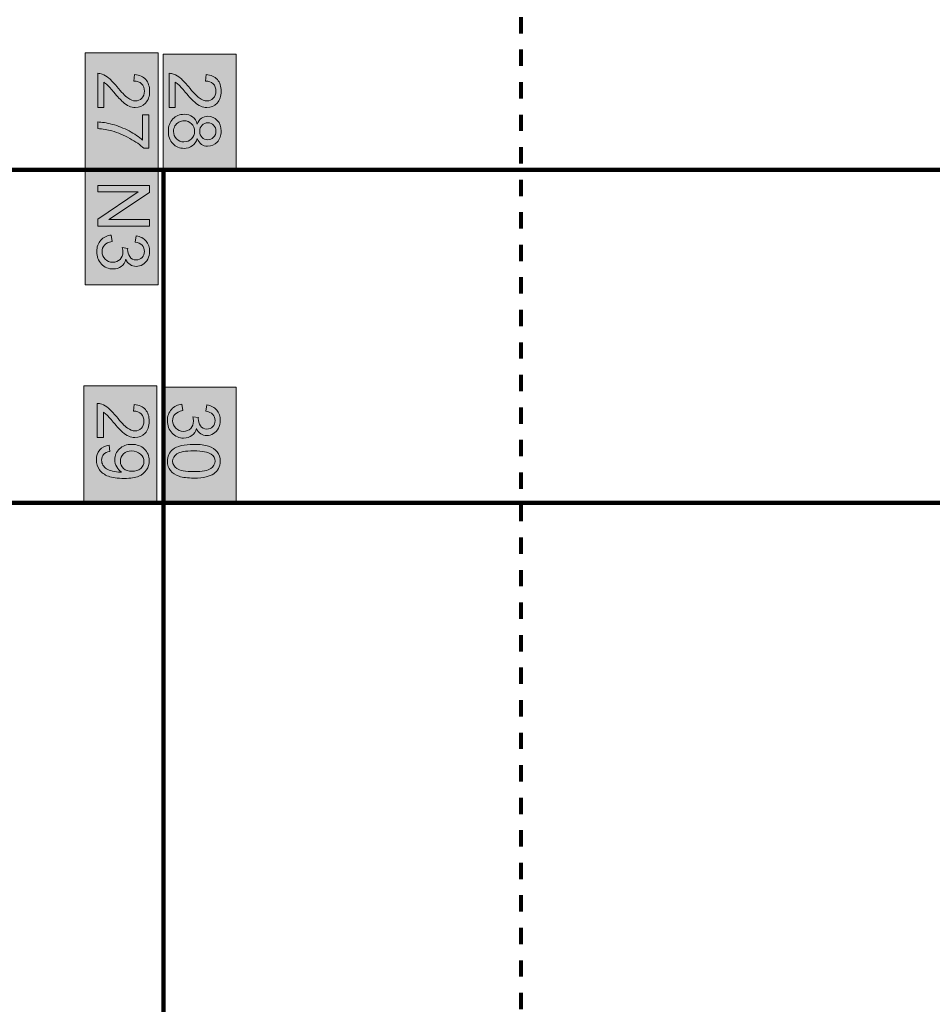
# Model space of a CAD drawing. Units: inches. Extents: x -181 to 203, y -71 to 187.
# Drawn here: x -17 to 26, y 77 to 124 of the extents above; entities that cross this region are included whole.
import ezdxf

# ---------------------------------------------------------------- set-up
doc = ezdxf.new("R2010")
doc.units = ezdxf.units.IN
doc.header["$MEASUREMENT"] = 0
doc.linetypes.add('AI-Linetype-5', pattern=[1.524001, 0.762, -0.762])
doc.layers.add('Ebene 1', color=7, linetype='Continuous')

# ---------------------------------------------------------------- blocks, each defined once
blk = doc.blocks.new('block 4')
at = {"layer": 'Ebene 1', "true_color": 0x000000}
for points in [[(-6.477, 121.897), (-6.477, 116.48), (-9.897, 116.48), (-9.897, 121.897)], [(-6.477, 106.291), (-6.477, 100.874), (-9.897, 100.874), (-9.897, 106.291)]]:
    blk.add_hatch(color=18, dxfattribs=at).paths.add_polyline_path(points)
at = {"layer": 'Ebene 1', "color": 250, "linetype": 'AI-Linetype-5', "lineweight": 80, "true_color": 0x1a171b}
blk.add_lwpolyline([(6.864, 132.774), (6.864, 15.165)], dxfattribs=at)
at = {"layer": 'Ebene 1', "color": 250, "lineweight": 9, "true_color": 0x1a171b}
for points in [[(-6.477, 121.897), (-6.477, 116.48), (-9.897, 116.48), (-9.897, 121.897), (-6.477, 121.897), (-6.477, 121.897)], [(-6.477, 106.291), (-6.477, 100.874), (-9.897, 100.874), (-9.897, 106.291), (-6.477, 106.291), (-6.477, 106.291)]]:
    blk.add_lwpolyline(points, dxfattribs=at)
at = {"layer": 'Ebene 1', "color": 250, "lineweight": 100, "true_color": 0x1a171b}
for points in [[(71.704, 12.017), (71.704, 116.471), (-58.476, 116.471)], [(71.704, 12.017), (71.704, 116.471), (-58.476, 116.471)], [(-9.891, 12.017), (-9.891, 116.471)], [(-9.891, 12.017), (-9.891, 116.471)], [(-58.476, 100.865), (71.704, 100.865)], [(-58.476, 100.865), (71.704, 100.865)]]:
    blk.add_lwpolyline(points, dxfattribs=at)
blk = doc.blocks.new('block 17')
at = {"layer": 'Ebene 1', "true_color": 0x1a171b}
h = blk.add_hatch(color=250, dxfattribs=at)
h.dxf.hatch_style = 2
edge = h.paths.add_edge_path()
edge.add_spline(control_points=[(-9.333, 119.394), (-9.333, 119.394), (-9.619, 119.394), (-9.619, 119.394), (-9.619, 119.394), (-9.619, 120.996), (-9.619, 120.996), (-9.547, 120.999), (-9.478, 120.987), (-9.412, 120.962), (-9.303, 120.921), (-9.195, 120.855), (-9.09, 120.766), (-8.984, 120.676), (-8.861, 120.546), (-8.722, 120.376), (-8.506, 120.113), (-8.335, 119.935), (-8.209, 119.842), (-8.083, 119.749), (-7.963, 119.703), (-7.851, 119.703), (-7.733, 119.703), (-7.633, 119.745), (-7.553, 119.83), (-7.471, 119.914), (-7.431, 120.024), (-7.431, 120.159), (-7.431, 120.303), (-7.474, 120.418), (-7.56, 120.503), (-7.646, 120.589), (-7.765, 120.633), (-7.917, 120.634), (-7.917, 120.634), (-7.886, 120.94), (-7.886, 120.94), (-7.657, 120.919), (-7.484, 120.84), (-7.364, 120.704), (-7.244, 120.567), (-7.185, 120.383), (-7.185, 120.153), (-7.185, 119.92), (-7.249, 119.736), (-7.378, 119.601), (-7.507, 119.465), (-7.667, 119.397), (-7.858, 119.397), (-7.955, 119.397), (-8.05, 119.417), (-8.144, 119.457), (-8.237, 119.496), (-8.336, 119.562), (-8.44, 119.654), (-8.543, 119.746), (-8.685, 119.899), (-8.866, 120.113), (-9.016, 120.292), (-9.118, 120.407), (-9.171, 120.457), (-9.225, 120.508), (-9.279, 120.55), (-9.333, 120.583), (-9.333, 120.583), (-9.333, 119.394), (-9.333, 119.394)], knot_values=[0, 0, 0, 0, 1, 1, 1, 2, 2, 2, 3, 3, 3, 4, 4, 4, 5, 5, 5, 6, 6, 6, 7, 7, 7, 8, 8, 8, 9, 9, 9, 10, 10, 10, 11, 11, 11, 12, 12, 12, 13, 13, 13, 14, 14, 14, 15, 15, 15, 16, 16, 16, 17, 17, 17, 18, 18, 18, 19, 19, 19, 20, 20, 20, 21, 21, 21, 22, 22, 22, 22], degree=3, periodic=1)
h = blk.add_hatch(color=250, dxfattribs=at)
h.dxf.hatch_style = 2
edge = h.paths.add_edge_path()
edge.add_spline(control_points=[(-8.304, 118.617), (-8.259, 118.74), (-8.194, 118.832), (-8.111, 118.891), (-8.027, 118.951), (-7.926, 118.981), (-7.81, 118.981), (-7.633, 118.981), (-7.485, 118.917), (-7.365, 118.79), (-7.245, 118.664), (-7.185, 118.495), (-7.185, 118.284), (-7.185, 118.073), (-7.246, 117.902), (-7.369, 117.773), (-7.492, 117.644), (-7.642, 117.58), (-7.818, 117.58), (-7.93, 117.58), (-8.028, 117.609), (-8.111, 117.668), (-8.195, 117.727), (-8.259, 117.817), (-8.304, 117.937), (-8.353, 117.788), (-8.431, 117.675), (-8.539, 117.597), (-8.647, 117.52), (-8.776, 117.481), (-8.926, 117.481), (-9.133, 117.481), (-9.307, 117.554), (-9.448, 117.701), (-9.589, 117.847), (-9.66, 118.04), (-9.66, 118.279), (-9.66, 118.519), (-9.589, 118.712), (-9.447, 118.858), (-9.306, 119.005), (-9.129, 119.078), (-8.918, 119.078), (-8.76, 119.078), (-8.628, 119.038), (-8.521, 118.958), (-8.415, 118.878), (-8.343, 118.765), (-8.304, 118.617)], knot_values=[0, 0, 0, 0, 1, 1, 1, 2, 2, 2, 3, 3, 3, 4, 4, 4, 5, 5, 5, 6, 6, 6, 7, 7, 7, 8, 8, 8, 9, 9, 9, 10, 10, 10, 11, 11, 11, 12, 12, 12, 13, 13, 13, 14, 14, 14, 15, 15, 15, 16, 16, 16, 16], degree=3, periodic=1)
edge = h.paths.add_edge_path()
edge.add_spline(control_points=[(-8.919, 118.772), (-9.004, 118.772), (-9.086, 118.752), (-9.166, 118.712), (-9.245, 118.672), (-9.306, 118.612), (-9.35, 118.532), (-9.394, 118.453), (-9.415, 118.368), (-9.415, 118.276), (-9.415, 118.134), (-9.37, 118.016), (-9.278, 117.924), (-9.187, 117.831), (-9.07, 117.785), (-8.929, 117.785), (-8.786, 117.785), (-8.667, 117.833), (-8.574, 117.928), (-8.48, 118.023), (-8.433, 118.143), (-8.433, 118.286), (-8.433, 118.426), (-8.479, 118.542), (-8.572, 118.634), (-8.665, 118.726), (-8.78, 118.772), (-8.919, 118.772)], knot_values=[0, 0, 0, 0, 1, 1, 1, 2, 2, 2, 3, 3, 3, 4, 4, 4, 5, 5, 5, 6, 6, 6, 7, 7, 7, 8, 8, 8, 9, 9, 9, 9], degree=3, periodic=1)
edge = h.paths.add_edge_path()
edge.add_spline(control_points=[(-7.8, 118.676), (-7.914, 118.676), (-8.008, 118.639), (-8.081, 118.565), (-8.154, 118.492), (-8.19, 118.396), (-8.19, 118.278), (-8.19, 118.163), (-8.154, 118.069), (-8.082, 117.996), (-8.01, 117.922), (-7.921, 117.886), (-7.816, 117.886), (-7.707, 117.886), (-7.615, 117.924), (-7.541, 117.999), (-7.467, 118.075), (-7.429, 118.169), (-7.429, 118.281), (-7.429, 118.395), (-7.466, 118.489), (-7.538, 118.564), (-7.611, 118.639), (-7.698, 118.676), (-7.8, 118.676)], knot_values=[0, 0, 0, 0, 1, 1, 1, 2, 2, 2, 3, 3, 3, 4, 4, 4, 5, 5, 5, 6, 6, 6, 7, 7, 7, 8, 8, 8, 8], degree=3, periodic=1)
at = {"layer": 'Ebene 1', "lineweight": 0}
for points, knots in [([(-9.333, 119.394), (-9.333, 119.394), (-9.619, 119.394), (-9.619, 119.394), (-9.619, 119.394), (-9.619, 120.996), (-9.619, 120.996), (-9.547, 120.999), (-9.478, 120.987), (-9.412, 120.962), (-9.303, 120.921), (-9.195, 120.855), (-9.09, 120.766), (-8.984, 120.676), (-8.861, 120.546), (-8.722, 120.376), (-8.506, 120.113), (-8.335, 119.935), (-8.209, 119.842), (-8.083, 119.749), (-7.963, 119.703), (-7.851, 119.703), (-7.733, 119.703), (-7.633, 119.745), (-7.553, 119.83), (-7.471, 119.914), (-7.431, 120.024), (-7.431, 120.159), (-7.431, 120.303), (-7.474, 120.418), (-7.56, 120.503), (-7.646, 120.589), (-7.765, 120.633), (-7.917, 120.634), (-7.917, 120.634), (-7.886, 120.94), (-7.886, 120.94), (-7.657, 120.919), (-7.484, 120.84), (-7.364, 120.704), (-7.244, 120.567), (-7.185, 120.383), (-7.185, 120.153), (-7.185, 119.92), (-7.249, 119.736), (-7.378, 119.601), (-7.507, 119.465), (-7.667, 119.397), (-7.858, 119.397), (-7.955, 119.397), (-8.05, 119.417), (-8.144, 119.457), (-8.237, 119.496), (-8.336, 119.562), (-8.44, 119.654), (-8.543, 119.746), (-8.685, 119.899), (-8.866, 120.113), (-9.016, 120.292), (-9.118, 120.407), (-9.171, 120.457), (-9.225, 120.508), (-9.279, 120.55), (-9.333, 120.583), (-9.333, 120.583), (-9.333, 119.394), (-9.333, 119.394)], [0, 0, 0, 0, 1, 1, 1, 2, 2, 2, 3, 3, 3, 4, 4, 4, 5, 5, 5, 6, 6, 6, 7, 7, 7, 8, 8, 8, 9, 9, 9, 10, 10, 10, 11, 11, 11, 12, 12, 12, 13, 13, 13, 14, 14, 14, 15, 15, 15, 16, 16, 16, 17, 17, 17, 18, 18, 18, 19, 19, 19, 20, 20, 20, 21, 21, 21, 22, 22, 22, 22]), ([(-8.304, 118.617), (-8.259, 118.74), (-8.194, 118.832), (-8.111, 118.891), (-8.027, 118.951), (-7.926, 118.981), (-7.81, 118.981), (-7.633, 118.981), (-7.485, 118.917), (-7.365, 118.79), (-7.245, 118.664), (-7.185, 118.495), (-7.185, 118.284), (-7.185, 118.073), (-7.246, 117.902), (-7.369, 117.773), (-7.492, 117.644), (-7.642, 117.58), (-7.818, 117.58), (-7.93, 117.58), (-8.028, 117.609), (-8.111, 117.668), (-8.195, 117.727), (-8.259, 117.817), (-8.304, 117.937), (-8.353, 117.788), (-8.431, 117.675), (-8.539, 117.597), (-8.647, 117.52), (-8.776, 117.481), (-8.926, 117.481), (-9.133, 117.481), (-9.307, 117.554), (-9.448, 117.701), (-9.589, 117.847), (-9.66, 118.04), (-9.66, 118.279), (-9.66, 118.519), (-9.589, 118.712), (-9.447, 118.858), (-9.306, 119.005), (-9.129, 119.078), (-8.918, 119.078), (-8.76, 119.078), (-8.628, 119.038), (-8.521, 118.958), (-8.415, 118.878), (-8.343, 118.765), (-8.304, 118.617)], [0, 0, 0, 0, 1, 1, 1, 2, 2, 2, 3, 3, 3, 4, 4, 4, 5, 5, 5, 6, 6, 6, 7, 7, 7, 8, 8, 8, 9, 9, 9, 10, 10, 10, 11, 11, 11, 12, 12, 12, 13, 13, 13, 14, 14, 14, 15, 15, 15, 16, 16, 16, 16]), ([(-8.919, 118.772), (-9.004, 118.772), (-9.086, 118.752), (-9.166, 118.712), (-9.245, 118.672), (-9.306, 118.612), (-9.35, 118.532), (-9.394, 118.453), (-9.415, 118.368), (-9.415, 118.276), (-9.415, 118.134), (-9.37, 118.016), (-9.278, 117.924), (-9.187, 117.831), (-9.07, 117.785), (-8.929, 117.785), (-8.786, 117.785), (-8.667, 117.833), (-8.574, 117.928), (-8.48, 118.023), (-8.433, 118.143), (-8.433, 118.286), (-8.433, 118.426), (-8.479, 118.542), (-8.572, 118.634), (-8.665, 118.726), (-8.78, 118.772), (-8.919, 118.772)], [0, 0, 0, 0, 1, 1, 1, 2, 2, 2, 3, 3, 3, 4, 4, 4, 5, 5, 5, 6, 6, 6, 7, 7, 7, 8, 8, 8, 9, 9, 9, 9]), ([(-7.8, 118.676), (-7.914, 118.676), (-8.008, 118.639), (-8.081, 118.565), (-8.154, 118.492), (-8.19, 118.396), (-8.19, 118.278), (-8.19, 118.163), (-8.154, 118.069), (-8.082, 117.996), (-8.01, 117.922), (-7.921, 117.886), (-7.816, 117.886), (-7.707, 117.886), (-7.615, 117.924), (-7.541, 117.999), (-7.467, 118.075), (-7.429, 118.169), (-7.429, 118.281), (-7.429, 118.395), (-7.466, 118.489), (-7.538, 118.564), (-7.611, 118.639), (-7.698, 118.676), (-7.8, 118.676)], [0, 0, 0, 0, 1, 1, 1, 2, 2, 2, 3, 3, 3, 4, 4, 4, 5, 5, 5, 6, 6, 6, 7, 7, 7, 8, 8, 8, 8])]:
    blk.add_open_spline(points, degree=3, knots=knots, dxfattribs=at)
blk = doc.blocks.new('block 18')
at = {"layer": 'Ebene 1', "true_color": 0x1a171b}
h = blk.add_hatch(color=250, dxfattribs=at)
h.dxf.hatch_style = 2
h.paths.add_polyline_path([(-12.972, 115.746), (-10.548, 115.746), (-10.548, 115.417), (-12.451, 114.143), (-10.548, 114.143), (-10.548, 113.836), (-12.972, 113.836), (-12.972, 114.165), (-11.067, 115.438), (-12.972, 115.438)])
h = blk.add_hatch(color=250, dxfattribs=at)
h.dxf.hatch_style = 2
edge = h.paths.add_edge_path()
edge.add_spline(control_points=[(-12.332, 113.416), (-12.332, 113.416), (-12.293, 113.118), (-12.293, 113.118), (-12.461, 113.084), (-12.583, 113.026), (-12.657, 112.944), (-12.732, 112.862), (-12.769, 112.762), (-12.769, 112.644), (-12.769, 112.504), (-12.721, 112.385), (-12.623, 112.289), (-12.526, 112.193), (-12.406, 112.144), (-12.263, 112.144), (-12.126, 112.144), (-12.014, 112.189), (-11.925, 112.278), (-11.836, 112.368), (-11.792, 112.481), (-11.792, 112.619), (-11.792, 112.675), (-11.803, 112.745), (-11.825, 112.829), (-11.825, 112.829), (-11.563, 112.796), (-11.563, 112.796), (-11.566, 112.776), (-11.567, 112.76), (-11.567, 112.748), (-11.567, 112.621), (-11.534, 112.507), (-11.468, 112.406), (-11.401, 112.304), (-11.299, 112.254), (-11.162, 112.254), (-11.052, 112.254), (-10.962, 112.29), (-10.89, 112.364), (-10.819, 112.438), (-10.783, 112.533), (-10.783, 112.65), (-10.783, 112.766), (-10.819, 112.863), (-10.892, 112.94), (-10.965, 113.017), (-11.074, 113.067), (-11.219, 113.089), (-11.219, 113.089), (-11.167, 113.386), (-11.167, 113.386), (-10.967, 113.35), (-10.812, 113.267), (-10.703, 113.138), (-10.593, 113.009), (-10.538, 112.849), (-10.538, 112.657), (-10.538, 112.525), (-10.567, 112.403), (-10.623, 112.291), (-10.68, 112.18), (-10.757, 112.095), (-10.856, 112.036), (-10.954, 111.977), (-11.058, 111.948), (-11.168, 111.948), (-11.273, 111.948), (-11.368, 111.976), (-11.454, 112.032), (-11.54, 112.088), (-11.609, 112.171), (-11.659, 112.282), (-11.692, 112.138), (-11.761, 112.027), (-11.865, 111.948), (-11.969, 111.868), (-12.1, 111.828), (-12.256, 111.828), (-12.468, 111.828), (-12.647, 111.906), (-12.795, 112.06), (-12.942, 112.214), (-13.015, 112.409), (-13.015, 112.645), (-13.015, 112.858), (-12.952, 113.035), (-12.825, 113.175), (-12.698, 113.316), (-12.534, 113.396), (-12.332, 113.416)], knot_values=[0, 0, 0, 0, 1, 1, 1, 2, 2, 2, 3, 3, 3, 4, 4, 4, 5, 5, 5, 6, 6, 6, 7, 7, 7, 8, 8, 8, 9, 9, 9, 10, 10, 10, 11, 11, 11, 12, 12, 12, 13, 13, 13, 14, 14, 14, 15, 15, 15, 16, 16, 16, 17, 17, 17, 18, 18, 18, 19, 19, 19, 20, 20, 20, 21, 21, 21, 22, 22, 22, 23, 23, 23, 24, 24, 24, 25, 25, 25, 26, 26, 26, 27, 27, 27, 28, 28, 28, 29, 29, 29, 30, 30, 30, 30], degree=3, periodic=1)
at = {"layer": 'Ebene 1', "lineweight": 0}
blk.add_lwpolyline([(-12.972, 115.746), (-10.548, 115.746), (-10.548, 115.417), (-12.451, 114.143), (-10.548, 114.143), (-10.548, 113.836), (-12.972, 113.836), (-12.972, 114.165), (-11.067, 115.438), (-12.972, 115.438), (-12.972, 115.746)], dxfattribs=at)
blk.add_open_spline([(-12.332, 113.416), (-12.332, 113.416), (-12.293, 113.118), (-12.293, 113.118), (-12.461, 113.084), (-12.583, 113.026), (-12.657, 112.944), (-12.732, 112.862), (-12.769, 112.762), (-12.769, 112.644), (-12.769, 112.504), (-12.721, 112.385), (-12.623, 112.289), (-12.526, 112.193), (-12.406, 112.144), (-12.263, 112.144), (-12.126, 112.144), (-12.014, 112.189), (-11.925, 112.278), (-11.836, 112.368), (-11.792, 112.481), (-11.792, 112.619), (-11.792, 112.675), (-11.803, 112.745), (-11.825, 112.829), (-11.825, 112.829), (-11.563, 112.796), (-11.563, 112.796), (-11.566, 112.776), (-11.567, 112.76), (-11.567, 112.748), (-11.567, 112.621), (-11.534, 112.507), (-11.468, 112.406), (-11.401, 112.304), (-11.299, 112.254), (-11.162, 112.254), (-11.052, 112.254), (-10.962, 112.29), (-10.89, 112.364), (-10.819, 112.438), (-10.783, 112.533), (-10.783, 112.65), (-10.783, 112.766), (-10.819, 112.863), (-10.892, 112.94), (-10.965, 113.017), (-11.074, 113.067), (-11.219, 113.089), (-11.219, 113.089), (-11.167, 113.386), (-11.167, 113.386), (-10.967, 113.35), (-10.812, 113.267), (-10.703, 113.138), (-10.593, 113.009), (-10.538, 112.849), (-10.538, 112.657), (-10.538, 112.525), (-10.567, 112.403), (-10.623, 112.291), (-10.68, 112.18), (-10.757, 112.095), (-10.856, 112.036), (-10.954, 111.977), (-11.058, 111.948), (-11.168, 111.948), (-11.273, 111.948), (-11.368, 111.976), (-11.454, 112.032), (-11.54, 112.088), (-11.609, 112.171), (-11.659, 112.282), (-11.692, 112.138), (-11.761, 112.027), (-11.865, 111.948), (-11.969, 111.868), (-12.1, 111.828), (-12.256, 111.828), (-12.468, 111.828), (-12.647, 111.906), (-12.795, 112.06), (-12.942, 112.214), (-13.015, 112.409), (-13.015, 112.645), (-13.015, 112.858), (-12.952, 113.035), (-12.825, 113.175), (-12.698, 113.316), (-12.534, 113.396), (-12.332, 113.416)], degree=3, knots=[0, 0, 0, 0, 1, 1, 1, 2, 2, 2, 3, 3, 3, 4, 4, 4, 5, 5, 5, 6, 6, 6, 7, 7, 7, 8, 8, 8, 9, 9, 9, 10, 10, 10, 11, 11, 11, 12, 12, 12, 13, 13, 13, 14, 14, 14, 15, 15, 15, 16, 16, 16, 17, 17, 17, 18, 18, 18, 19, 19, 19, 20, 20, 20, 21, 21, 21, 22, 22, 22, 23, 23, 23, 24, 24, 24, 25, 25, 25, 26, 26, 26, 27, 27, 27, 28, 28, 28, 29, 29, 29, 30, 30, 30, 30], dxfattribs=at)
blk = doc.blocks.new('block 19')
at = {"layer": 'Ebene 1', "true_color": 0x1a171b}
h = blk.add_hatch(color=250, dxfattribs=at)
h.dxf.hatch_style = 2
edge = h.paths.add_edge_path()
edge.add_spline(control_points=[(-12.705, 103.93), (-12.705, 103.93), (-12.991, 103.93), (-12.991, 103.93), (-12.991, 103.93), (-12.991, 105.532), (-12.991, 105.532), (-12.919, 105.535), (-12.851, 105.523), (-12.784, 105.498), (-12.675, 105.457), (-12.568, 105.392), (-12.462, 105.302), (-12.356, 105.212), (-12.234, 105.082), (-12.095, 104.912), (-11.879, 104.649), (-11.708, 104.471), (-11.581, 104.378), (-11.455, 104.286), (-11.336, 104.239), (-11.223, 104.239), (-11.105, 104.239), (-11.006, 104.281), (-10.925, 104.366), (-10.844, 104.45), (-10.803, 104.56), (-10.803, 104.696), (-10.803, 104.839), (-10.846, 104.954), (-10.932, 105.04), (-11.018, 105.126), (-11.137, 105.169), (-11.29, 105.17), (-11.29, 105.17), (-11.258, 105.476), (-11.258, 105.476), (-11.03, 105.455), (-10.856, 105.376), (-10.736, 105.24), (-10.617, 105.103), (-10.557, 104.919), (-10.557, 104.689), (-10.557, 104.456), (-10.621, 104.272), (-10.75, 104.137), (-10.879, 104.001), (-11.039, 103.933), (-11.23, 103.933), (-11.327, 103.933), (-11.422, 103.953), (-11.516, 103.993), (-11.61, 104.033), (-11.709, 104.098), (-11.812, 104.19), (-11.916, 104.283), (-12.058, 104.436), (-12.239, 104.649), (-12.389, 104.828), (-12.49, 104.943), (-12.544, 104.993), (-12.597, 105.044), (-12.651, 105.086), (-12.705, 105.119), (-12.705, 105.119), (-12.705, 103.93), (-12.705, 103.93)], knot_values=[0, 0, 0, 0, 1, 1, 1, 2, 2, 2, 3, 3, 3, 4, 4, 4, 5, 5, 5, 6, 6, 6, 7, 7, 7, 8, 8, 8, 9, 9, 9, 10, 10, 10, 11, 11, 11, 12, 12, 12, 13, 13, 13, 14, 14, 14, 15, 15, 15, 16, 16, 16, 17, 17, 17, 18, 18, 18, 19, 19, 19, 20, 20, 20, 21, 21, 21, 22, 22, 22, 22], degree=3, periodic=1)
h = blk.add_hatch(color=250, dxfattribs=at)
h.dxf.hatch_style = 2
edge = h.paths.add_edge_path()
edge.add_spline(control_points=[(-12.431, 103.566), (-12.431, 103.566), (-12.404, 103.28), (-12.404, 103.28), (-12.539, 103.256), (-12.636, 103.21), (-12.697, 103.141), (-12.757, 103.073), (-12.788, 102.985), (-12.788, 102.878), (-12.788, 102.787), (-12.767, 102.707), (-12.725, 102.638), (-12.683, 102.569), (-12.627, 102.512), (-12.557, 102.468), (-12.487, 102.424), (-12.393, 102.387), (-12.274, 102.357), (-12.154, 102.328), (-12.033, 102.313), (-11.91, 102.313), (-11.896, 102.313), (-11.877, 102.313), (-11.85, 102.315), (-11.945, 102.374), (-12.022, 102.455), (-12.081, 102.558), (-12.14, 102.662), (-12.169, 102.773), (-12.169, 102.893), (-12.169, 103.094), (-12.096, 103.264), (-11.951, 103.403), (-11.805, 103.542), (-11.614, 103.611), (-11.376, 103.611), (-11.13, 103.611), (-10.932, 103.538), (-10.782, 103.394), (-10.632, 103.249), (-10.557, 103.067), (-10.557, 102.849), (-10.557, 102.691), (-10.599, 102.547), (-10.684, 102.416), (-10.769, 102.286), (-10.89, 102.186), (-11.047, 102.119), (-11.204, 102.051), (-11.432, 102.017), (-11.729, 102.017), (-12.039, 102.017), (-12.286, 102.051), (-12.469, 102.118), (-12.653, 102.185), (-12.793, 102.285), (-12.889, 102.418), (-12.985, 102.551), (-13.032, 102.706), (-13.032, 102.885), (-13.032, 103.075), (-12.98, 103.23), (-12.875, 103.35), (-12.769, 103.47), (-12.621, 103.542), (-12.431, 103.566)], knot_values=[0, 0, 0, 0, 1, 1, 1, 2, 2, 2, 3, 3, 3, 4, 4, 4, 5, 5, 5, 6, 6, 6, 7, 7, 7, 8, 8, 8, 9, 9, 9, 10, 10, 10, 11, 11, 11, 12, 12, 12, 13, 13, 13, 14, 14, 14, 15, 15, 15, 16, 16, 16, 17, 17, 17, 18, 18, 18, 19, 19, 19, 20, 20, 20, 21, 21, 21, 22, 22, 22, 22], degree=3, periodic=1)
edge = h.paths.add_edge_path()
edge.add_spline(control_points=[(-11.361, 102.348), (-11.19, 102.348), (-11.054, 102.393), (-10.954, 102.484), (-10.853, 102.575), (-10.803, 102.684), (-10.803, 102.812), (-10.803, 102.945), (-10.857, 103.06), (-10.965, 103.158), (-11.073, 103.256), (-11.213, 103.305), (-11.385, 103.305), (-11.54, 103.305), (-11.665, 103.259), (-11.762, 103.165), (-11.858, 103.072), (-11.906, 102.957), (-11.906, 102.82), (-11.906, 102.683), (-11.858, 102.57), (-11.762, 102.481), (-11.665, 102.392), (-11.531, 102.348), (-11.361, 102.348)], knot_values=[0, 0, 0, 0, 1, 1, 1, 2, 2, 2, 3, 3, 3, 4, 4, 4, 5, 5, 5, 6, 6, 6, 7, 7, 7, 8, 8, 8, 8], degree=3, periodic=1)
at = {"layer": 'Ebene 1', "lineweight": 0}
for points, knots in [([(-12.705, 103.93), (-12.705, 103.93), (-12.991, 103.93), (-12.991, 103.93), (-12.991, 103.93), (-12.991, 105.532), (-12.991, 105.532), (-12.919, 105.535), (-12.851, 105.523), (-12.784, 105.498), (-12.675, 105.457), (-12.568, 105.392), (-12.462, 105.302), (-12.356, 105.212), (-12.234, 105.082), (-12.095, 104.912), (-11.879, 104.649), (-11.708, 104.471), (-11.581, 104.378), (-11.455, 104.286), (-11.336, 104.239), (-11.223, 104.239), (-11.105, 104.239), (-11.006, 104.281), (-10.925, 104.366), (-10.844, 104.45), (-10.803, 104.56), (-10.803, 104.696), (-10.803, 104.839), (-10.846, 104.954), (-10.932, 105.04), (-11.018, 105.126), (-11.137, 105.169), (-11.29, 105.17), (-11.29, 105.17), (-11.258, 105.476), (-11.258, 105.476), (-11.03, 105.455), (-10.856, 105.376), (-10.736, 105.24), (-10.617, 105.103), (-10.557, 104.919), (-10.557, 104.689), (-10.557, 104.456), (-10.621, 104.272), (-10.75, 104.137), (-10.879, 104.001), (-11.039, 103.933), (-11.23, 103.933), (-11.327, 103.933), (-11.422, 103.953), (-11.516, 103.993), (-11.61, 104.033), (-11.709, 104.098), (-11.812, 104.19), (-11.916, 104.283), (-12.058, 104.436), (-12.239, 104.649), (-12.389, 104.828), (-12.49, 104.943), (-12.544, 104.993), (-12.597, 105.044), (-12.651, 105.086), (-12.705, 105.119), (-12.705, 105.119), (-12.705, 103.93), (-12.705, 103.93)], [0, 0, 0, 0, 1, 1, 1, 2, 2, 2, 3, 3, 3, 4, 4, 4, 5, 5, 5, 6, 6, 6, 7, 7, 7, 8, 8, 8, 9, 9, 9, 10, 10, 10, 11, 11, 11, 12, 12, 12, 13, 13, 13, 14, 14, 14, 15, 15, 15, 16, 16, 16, 17, 17, 17, 18, 18, 18, 19, 19, 19, 20, 20, 20, 21, 21, 21, 22, 22, 22, 22]), ([(-12.431, 103.566), (-12.431, 103.566), (-12.404, 103.28), (-12.404, 103.28), (-12.539, 103.256), (-12.636, 103.21), (-12.697, 103.141), (-12.757, 103.073), (-12.788, 102.985), (-12.788, 102.878), (-12.788, 102.787), (-12.767, 102.707), (-12.725, 102.638), (-12.683, 102.569), (-12.627, 102.512), (-12.557, 102.468), (-12.487, 102.424), (-12.393, 102.387), (-12.274, 102.357), (-12.154, 102.328), (-12.033, 102.313), (-11.91, 102.313), (-11.896, 102.313), (-11.877, 102.313), (-11.85, 102.315), (-11.945, 102.374), (-12.022, 102.455), (-12.081, 102.558), (-12.14, 102.662), (-12.169, 102.773), (-12.169, 102.893), (-12.169, 103.094), (-12.096, 103.264), (-11.951, 103.403), (-11.805, 103.542), (-11.614, 103.611), (-11.376, 103.611), (-11.13, 103.611), (-10.932, 103.538), (-10.782, 103.394), (-10.632, 103.249), (-10.557, 103.067), (-10.557, 102.849), (-10.557, 102.691), (-10.599, 102.547), (-10.684, 102.416), (-10.769, 102.286), (-10.89, 102.186), (-11.047, 102.119), (-11.204, 102.051), (-11.432, 102.017), (-11.729, 102.017), (-12.039, 102.017), (-12.286, 102.051), (-12.469, 102.118), (-12.653, 102.185), (-12.793, 102.285), (-12.889, 102.418), (-12.985, 102.551), (-13.032, 102.706), (-13.032, 102.885), (-13.032, 103.075), (-12.98, 103.23), (-12.875, 103.35), (-12.769, 103.47), (-12.621, 103.542), (-12.431, 103.566)], [0, 0, 0, 0, 1, 1, 1, 2, 2, 2, 3, 3, 3, 4, 4, 4, 5, 5, 5, 6, 6, 6, 7, 7, 7, 8, 8, 8, 9, 9, 9, 10, 10, 10, 11, 11, 11, 12, 12, 12, 13, 13, 13, 14, 14, 14, 15, 15, 15, 16, 16, 16, 17, 17, 17, 18, 18, 18, 19, 19, 19, 20, 20, 20, 21, 21, 21, 22, 22, 22, 22]), ([(-11.361, 102.348), (-11.19, 102.348), (-11.054, 102.393), (-10.954, 102.484), (-10.853, 102.575), (-10.803, 102.684), (-10.803, 102.812), (-10.803, 102.945), (-10.857, 103.06), (-10.965, 103.158), (-11.073, 103.256), (-11.213, 103.305), (-11.385, 103.305), (-11.54, 103.305), (-11.665, 103.259), (-11.762, 103.165), (-11.858, 103.072), (-11.906, 102.957), (-11.906, 102.82), (-11.906, 102.683), (-11.858, 102.57), (-11.762, 102.481), (-11.665, 102.392), (-11.531, 102.348), (-11.361, 102.348)], [0, 0, 0, 0, 1, 1, 1, 2, 2, 2, 3, 3, 3, 4, 4, 4, 5, 5, 5, 6, 6, 6, 7, 7, 7, 8, 8, 8, 8])]:
    blk.add_open_spline(points, degree=3, knots=knots, dxfattribs=at)
blk = doc.blocks.new('block 20')
at = {"layer": 'Ebene 1', "true_color": 0x1a171b}
h = blk.add_hatch(color=250, dxfattribs=at)
h.dxf.hatch_style = 2
edge = h.paths.add_edge_path()
edge.add_spline(control_points=[(-9.021, 105.493), (-9.021, 105.493), (-8.982, 105.195), (-8.982, 105.195), (-9.15, 105.161), (-9.272, 105.103), (-9.346, 105.021), (-9.421, 104.939), (-9.458, 104.839), (-9.458, 104.721), (-9.458, 104.581), (-9.409, 104.462), (-9.312, 104.366), (-9.215, 104.27), (-9.095, 104.221), (-8.952, 104.221), (-8.815, 104.221), (-8.702, 104.266), (-8.614, 104.355), (-8.525, 104.445), (-8.481, 104.558), (-8.481, 104.696), (-8.481, 104.752), (-8.492, 104.822), (-8.514, 104.906), (-8.514, 104.906), (-8.252, 104.873), (-8.252, 104.873), (-8.255, 104.853), (-8.256, 104.837), (-8.256, 104.825), (-8.256, 104.698), (-8.223, 104.584), (-8.156, 104.483), (-8.09, 104.381), (-7.988, 104.33), (-7.851, 104.33), (-7.741, 104.33), (-7.651, 104.367), (-7.579, 104.441), (-7.508, 104.515), (-7.472, 104.61), (-7.472, 104.727), (-7.472, 104.843), (-7.508, 104.94), (-7.581, 105.017), (-7.654, 105.094), (-7.763, 105.144), (-7.908, 105.166), (-7.908, 105.166), (-7.856, 105.463), (-7.856, 105.463), (-7.656, 105.427), (-7.501, 105.344), (-7.392, 105.215), (-7.282, 105.086), (-7.227, 104.926), (-7.227, 104.734), (-7.227, 104.602), (-7.256, 104.48), (-7.312, 104.368), (-7.369, 104.257), (-7.446, 104.172), (-7.545, 104.113), (-7.643, 104.054), (-7.747, 104.025), (-7.857, 104.025), (-7.962, 104.025), (-8.057, 104.053), (-8.143, 104.109), (-8.229, 104.165), (-8.298, 104.248), (-8.348, 104.359), (-8.381, 104.215), (-8.45, 104.104), (-8.554, 104.025), (-8.658, 103.945), (-8.789, 103.905), (-8.945, 103.905), (-9.157, 103.905), (-9.336, 103.983), (-9.483, 104.137), (-9.631, 104.291), (-9.704, 104.486), (-9.704, 104.722), (-9.704, 104.935), (-9.641, 105.112), (-9.514, 105.252), (-9.387, 105.393), (-9.223, 105.473), (-9.021, 105.493)], knot_values=[0, 0, 0, 0, 1, 1, 1, 2, 2, 2, 3, 3, 3, 4, 4, 4, 5, 5, 5, 6, 6, 6, 7, 7, 7, 8, 8, 8, 9, 9, 9, 10, 10, 10, 11, 11, 11, 12, 12, 12, 13, 13, 13, 14, 14, 14, 15, 15, 15, 16, 16, 16, 17, 17, 17, 18, 18, 18, 19, 19, 19, 20, 20, 20, 21, 21, 21, 22, 22, 22, 23, 23, 23, 24, 24, 24, 25, 25, 25, 26, 26, 26, 27, 27, 27, 28, 28, 28, 29, 29, 29, 30, 30, 30, 30], degree=3, periodic=1)
h = blk.add_hatch(color=250, dxfattribs=at)
h.dxf.hatch_style = 2
edge = h.paths.add_edge_path()
edge.add_spline(control_points=[(-8.466, 103.611), (-8.179, 103.611), (-7.948, 103.582), (-7.774, 103.523), (-7.599, 103.464), (-7.464, 103.376), (-7.369, 103.26), (-7.274, 103.143), (-7.227, 102.997), (-7.227, 102.821), (-7.227, 102.691), (-7.253, 102.577), (-7.306, 102.478), (-7.358, 102.38), (-7.433, 102.299), (-7.532, 102.235), (-7.631, 102.171), (-7.751, 102.121), (-7.893, 102.085), (-8.034, 102.048), (-8.225, 102.03), (-8.466, 102.03), (-8.75, 102.03), (-8.98, 102.059), (-9.154, 102.118), (-9.329, 102.176), (-9.464, 102.264), (-9.56, 102.38), (-9.655, 102.496), (-9.703, 102.643), (-9.703, 102.821), (-9.703, 103.054), (-9.619, 103.238), (-9.451, 103.371), (-9.25, 103.531), (-8.921, 103.611), (-8.466, 103.611)], knot_values=[0, 0, 0, 0, 1, 1, 1, 2, 2, 2, 3, 3, 3, 4, 4, 4, 5, 5, 5, 6, 6, 6, 7, 7, 7, 8, 8, 8, 9, 9, 9, 10, 10, 10, 11, 11, 11, 12, 12, 12, 12], degree=3, periodic=1)
edge = h.paths.add_edge_path()
edge.add_spline(control_points=[(-8.466, 103.305), (-8.864, 103.305), (-9.128, 103.259), (-9.26, 103.166), (-9.392, 103.072), (-9.458, 102.957), (-9.458, 102.821), (-9.458, 102.684), (-9.392, 102.569), (-9.259, 102.476), (-9.127, 102.383), (-8.863, 102.336), (-8.466, 102.336), (-8.067, 102.336), (-7.801, 102.383), (-7.67, 102.476), (-7.539, 102.569), (-7.473, 102.685), (-7.473, 102.824), (-7.473, 102.961), (-7.531, 103.07), (-7.647, 103.151), (-7.795, 103.254), (-8.068, 103.305), (-8.466, 103.305)], knot_values=[0, 0, 0, 0, 1, 1, 1, 2, 2, 2, 3, 3, 3, 4, 4, 4, 5, 5, 5, 6, 6, 6, 7, 7, 7, 8, 8, 8, 8], degree=3, periodic=1)
at = {"layer": 'Ebene 1', "lineweight": 0}
for points, knots in [([(-9.021, 105.493), (-9.021, 105.493), (-8.982, 105.195), (-8.982, 105.195), (-9.15, 105.161), (-9.272, 105.103), (-9.346, 105.021), (-9.421, 104.939), (-9.458, 104.839), (-9.458, 104.721), (-9.458, 104.581), (-9.409, 104.462), (-9.312, 104.366), (-9.215, 104.27), (-9.095, 104.221), (-8.952, 104.221), (-8.815, 104.221), (-8.702, 104.266), (-8.614, 104.355), (-8.525, 104.445), (-8.481, 104.558), (-8.481, 104.696), (-8.481, 104.752), (-8.492, 104.822), (-8.514, 104.906), (-8.514, 104.906), (-8.252, 104.873), (-8.252, 104.873), (-8.255, 104.853), (-8.256, 104.837), (-8.256, 104.825), (-8.256, 104.698), (-8.223, 104.584), (-8.156, 104.483), (-8.09, 104.381), (-7.988, 104.33), (-7.851, 104.33), (-7.741, 104.33), (-7.651, 104.367), (-7.579, 104.441), (-7.508, 104.515), (-7.472, 104.61), (-7.472, 104.727), (-7.472, 104.843), (-7.508, 104.94), (-7.581, 105.017), (-7.654, 105.094), (-7.763, 105.144), (-7.908, 105.166), (-7.908, 105.166), (-7.856, 105.463), (-7.856, 105.463), (-7.656, 105.427), (-7.501, 105.344), (-7.392, 105.215), (-7.282, 105.086), (-7.227, 104.926), (-7.227, 104.734), (-7.227, 104.602), (-7.256, 104.48), (-7.312, 104.368), (-7.369, 104.257), (-7.446, 104.172), (-7.545, 104.113), (-7.643, 104.054), (-7.747, 104.025), (-7.857, 104.025), (-7.962, 104.025), (-8.057, 104.053), (-8.143, 104.109), (-8.229, 104.165), (-8.298, 104.248), (-8.348, 104.359), (-8.381, 104.215), (-8.45, 104.104), (-8.554, 104.025), (-8.658, 103.945), (-8.789, 103.905), (-8.945, 103.905), (-9.157, 103.905), (-9.336, 103.983), (-9.483, 104.137), (-9.631, 104.291), (-9.704, 104.486), (-9.704, 104.722), (-9.704, 104.935), (-9.641, 105.112), (-9.514, 105.252), (-9.387, 105.393), (-9.223, 105.473), (-9.021, 105.493)], [0, 0, 0, 0, 1, 1, 1, 2, 2, 2, 3, 3, 3, 4, 4, 4, 5, 5, 5, 6, 6, 6, 7, 7, 7, 8, 8, 8, 9, 9, 9, 10, 10, 10, 11, 11, 11, 12, 12, 12, 13, 13, 13, 14, 14, 14, 15, 15, 15, 16, 16, 16, 17, 17, 17, 18, 18, 18, 19, 19, 19, 20, 20, 20, 21, 21, 21, 22, 22, 22, 23, 23, 23, 24, 24, 24, 25, 25, 25, 26, 26, 26, 27, 27, 27, 28, 28, 28, 29, 29, 29, 30, 30, 30, 30]), ([(-8.466, 103.611), (-8.179, 103.611), (-7.948, 103.582), (-7.774, 103.523), (-7.599, 103.464), (-7.464, 103.376), (-7.369, 103.26), (-7.274, 103.143), (-7.227, 102.997), (-7.227, 102.821), (-7.227, 102.691), (-7.253, 102.577), (-7.306, 102.478), (-7.358, 102.38), (-7.433, 102.299), (-7.532, 102.235), (-7.631, 102.171), (-7.751, 102.121), (-7.893, 102.085), (-8.034, 102.048), (-8.225, 102.03), (-8.466, 102.03), (-8.75, 102.03), (-8.98, 102.059), (-9.154, 102.118), (-9.329, 102.176), (-9.464, 102.264), (-9.56, 102.38), (-9.655, 102.496), (-9.703, 102.643), (-9.703, 102.821), (-9.703, 103.054), (-9.619, 103.238), (-9.451, 103.371), (-9.25, 103.531), (-8.921, 103.611), (-8.466, 103.611)], [0, 0, 0, 0, 1, 1, 1, 2, 2, 2, 3, 3, 3, 4, 4, 4, 5, 5, 5, 6, 6, 6, 7, 7, 7, 8, 8, 8, 9, 9, 9, 10, 10, 10, 11, 11, 11, 12, 12, 12, 12]), ([(-8.466, 103.305), (-8.864, 103.305), (-9.128, 103.259), (-9.26, 103.166), (-9.392, 103.072), (-9.458, 102.957), (-9.458, 102.821), (-9.458, 102.684), (-9.392, 102.569), (-9.259, 102.476), (-9.127, 102.383), (-8.863, 102.336), (-8.466, 102.336), (-8.067, 102.336), (-7.801, 102.383), (-7.67, 102.476), (-7.539, 102.569), (-7.473, 102.685), (-7.473, 102.824), (-7.473, 102.961), (-7.531, 103.07), (-7.647, 103.151), (-7.795, 103.254), (-8.068, 103.305), (-8.466, 103.305)], [0, 0, 0, 0, 1, 1, 1, 2, 2, 2, 3, 3, 3, 4, 4, 4, 5, 5, 5, 6, 6, 6, 7, 7, 7, 8, 8, 8, 8])]:
    blk.add_open_spline(points, degree=3, knots=knots, dxfattribs=at)
blk = doc.blocks.new('block 41')
at = {"layer": 'Ebene 1', "true_color": 0x1a171b}
h = blk.add_hatch(color=250, dxfattribs=at)
h.dxf.hatch_style = 2
edge = h.paths.add_edge_path()
edge.add_spline(control_points=[(-12.686, 119.394), (-12.686, 119.394), (-12.972, 119.394), (-12.972, 119.394), (-12.972, 119.394), (-12.972, 120.996), (-12.972, 120.996), (-12.9, 120.999), (-12.831, 120.987), (-12.765, 120.962), (-12.656, 120.921), (-12.548, 120.855), (-12.443, 120.766), (-12.337, 120.676), (-12.214, 120.546), (-12.076, 120.376), (-11.859, 120.113), (-11.688, 119.935), (-11.562, 119.842), (-11.436, 119.749), (-11.316, 119.703), (-11.204, 119.703), (-11.086, 119.703), (-10.987, 119.745), (-10.906, 119.83), (-10.824, 119.914), (-10.784, 120.024), (-10.784, 120.159), (-10.784, 120.303), (-10.827, 120.418), (-10.913, 120.503), (-10.999, 120.589), (-11.118, 120.633), (-11.27, 120.634), (-11.27, 120.634), (-11.239, 120.94), (-11.239, 120.94), (-11.011, 120.919), (-10.837, 120.84), (-10.717, 120.704), (-10.597, 120.567), (-10.538, 120.383), (-10.538, 120.153), (-10.538, 119.92), (-10.602, 119.736), (-10.731, 119.601), (-10.86, 119.465), (-11.02, 119.397), (-11.211, 119.397), (-11.308, 119.397), (-11.403, 119.417), (-11.497, 119.457), (-11.591, 119.496), (-11.689, 119.562), (-11.793, 119.654), (-11.896, 119.746), (-12.039, 119.899), (-12.219, 120.113), (-12.369, 120.292), (-12.471, 120.407), (-12.524, 120.457), (-12.578, 120.508), (-12.632, 120.55), (-12.686, 120.583), (-12.686, 120.583), (-12.686, 119.394), (-12.686, 119.394)], knot_values=[0, 0, 0, 0, 1, 1, 1, 2, 2, 2, 3, 3, 3, 4, 4, 4, 5, 5, 5, 6, 6, 6, 7, 7, 7, 8, 8, 8, 9, 9, 9, 10, 10, 10, 11, 11, 11, 12, 12, 12, 13, 13, 13, 14, 14, 14, 15, 15, 15, 16, 16, 16, 17, 17, 17, 18, 18, 18, 19, 19, 19, 20, 20, 20, 21, 21, 21, 22, 22, 22, 22], degree=3, periodic=1)
h = blk.add_hatch(color=250, dxfattribs=at)
h.dxf.hatch_style = 2
edge = h.paths.add_edge_path()
edge.add_spline(control_points=[(-10.865, 119.055), (-10.865, 119.055), (-10.579, 119.055), (-10.579, 119.055), (-10.579, 119.055), (-10.579, 117.486), (-10.579, 117.486), (-10.579, 117.486), (-10.811, 117.486), (-10.811, 117.486), (-10.975, 117.64), (-11.193, 117.793), (-11.465, 117.944), (-11.738, 118.096), (-12.018, 118.213), (-12.305, 118.296), (-12.508, 118.355), (-12.73, 118.394), (-12.972, 118.41), (-12.972, 118.41), (-12.972, 118.716), (-12.972, 118.716), (-12.781, 118.713), (-12.551, 118.675), (-12.281, 118.604), (-12.01, 118.532), (-11.75, 118.429), (-11.499, 118.295), (-11.248, 118.161), (-11.037, 118.019), (-10.865, 117.868), (-10.865, 117.868), (-10.865, 119.055), (-10.865, 119.055)], knot_values=[0, 0, 0, 0, 1, 1, 1, 2, 2, 2, 3, 3, 3, 4, 4, 4, 5, 5, 5, 6, 6, 6, 7, 7, 7, 8, 8, 8, 9, 9, 9, 10, 10, 10, 11, 11, 11, 11], degree=3, periodic=1)
at = {"layer": 'Ebene 1', "lineweight": 0}
for points, knots in [([(-12.686, 119.394), (-12.686, 119.394), (-12.972, 119.394), (-12.972, 119.394), (-12.972, 119.394), (-12.972, 120.996), (-12.972, 120.996), (-12.9, 120.999), (-12.831, 120.987), (-12.765, 120.962), (-12.656, 120.921), (-12.548, 120.855), (-12.443, 120.766), (-12.337, 120.676), (-12.214, 120.546), (-12.076, 120.376), (-11.859, 120.113), (-11.688, 119.935), (-11.562, 119.842), (-11.436, 119.749), (-11.316, 119.703), (-11.204, 119.703), (-11.086, 119.703), (-10.987, 119.745), (-10.906, 119.83), (-10.824, 119.914), (-10.784, 120.024), (-10.784, 120.159), (-10.784, 120.303), (-10.827, 120.418), (-10.913, 120.503), (-10.999, 120.589), (-11.118, 120.633), (-11.27, 120.634), (-11.27, 120.634), (-11.239, 120.94), (-11.239, 120.94), (-11.011, 120.919), (-10.837, 120.84), (-10.717, 120.704), (-10.597, 120.567), (-10.538, 120.383), (-10.538, 120.153), (-10.538, 119.92), (-10.602, 119.736), (-10.731, 119.601), (-10.86, 119.465), (-11.02, 119.397), (-11.211, 119.397), (-11.308, 119.397), (-11.403, 119.417), (-11.497, 119.457), (-11.591, 119.496), (-11.689, 119.562), (-11.793, 119.654), (-11.896, 119.746), (-12.039, 119.899), (-12.219, 120.113), (-12.369, 120.292), (-12.471, 120.407), (-12.524, 120.457), (-12.578, 120.508), (-12.632, 120.55), (-12.686, 120.583), (-12.686, 120.583), (-12.686, 119.394), (-12.686, 119.394)], [0, 0, 0, 0, 1, 1, 1, 2, 2, 2, 3, 3, 3, 4, 4, 4, 5, 5, 5, 6, 6, 6, 7, 7, 7, 8, 8, 8, 9, 9, 9, 10, 10, 10, 11, 11, 11, 12, 12, 12, 13, 13, 13, 14, 14, 14, 15, 15, 15, 16, 16, 16, 17, 17, 17, 18, 18, 18, 19, 19, 19, 20, 20, 20, 21, 21, 21, 22, 22, 22, 22]), ([(-10.865, 119.055), (-10.865, 119.055), (-10.579, 119.055), (-10.579, 119.055), (-10.579, 119.055), (-10.579, 117.486), (-10.579, 117.486), (-10.579, 117.486), (-10.811, 117.486), (-10.811, 117.486), (-10.975, 117.64), (-11.193, 117.793), (-11.465, 117.944), (-11.738, 118.096), (-12.018, 118.213), (-12.305, 118.296), (-12.508, 118.355), (-12.73, 118.394), (-12.972, 118.41), (-12.972, 118.41), (-12.972, 118.716), (-12.972, 118.716), (-12.781, 118.713), (-12.551, 118.675), (-12.281, 118.604), (-12.01, 118.532), (-11.75, 118.429), (-11.499, 118.295), (-11.248, 118.161), (-11.037, 118.019), (-10.865, 117.868), (-10.865, 117.868), (-10.865, 119.055), (-10.865, 119.055)], [0, 0, 0, 0, 1, 1, 1, 2, 2, 2, 3, 3, 3, 4, 4, 4, 5, 5, 5, 6, 6, 6, 7, 7, 7, 8, 8, 8, 9, 9, 9, 10, 10, 10, 11, 11, 11, 11])]:
    blk.add_open_spline(points, degree=3, knots=knots, dxfattribs=at)

msp = doc.modelspace()

# ---------------------------------------------------------------- hatches: boundary and pattern name
at = {"layer": 'Ebene 1', "true_color": 0x000000}
for points in [[(-10.137, 121.962), (-10.137, 116.544), (-13.558, 116.544), (-13.558, 121.962)], [(-10.137, 116.509), (-10.137, 111.091), (-13.558, 111.091), (-13.558, 116.509)], [(-10.201, 106.356), (-10.201, 100.939), (-13.622, 100.939), (-13.622, 106.356)]]:
    msp.add_hatch(color=18, dxfattribs=at).paths.add_polyline_path(points)

# ---------------------------------------------------------------- linework, layer by layer
at = {"layer": 'Ebene 1', "color": 250, "lineweight": 9, "true_color": 0x1a171b}
for points in [[(-10.137, 121.962), (-10.137, 116.544), (-13.558, 116.544), (-13.558, 121.962), (-10.137, 121.962), (-10.137, 121.962)], [(-10.137, 116.509), (-10.137, 111.091), (-13.558, 111.091), (-13.558, 116.509), (-10.137, 116.509), (-10.137, 116.509)], [(-10.201, 106.356), (-10.201, 100.939), (-13.622, 100.939), (-13.622, 106.356), (-10.201, 106.356), (-10.201, 106.356)]]:
    msp.add_lwpolyline(points, dxfattribs=at)

# ---------------------------------------------------------------- block references
at = {"layer": 'Ebene 1'}
for name in ['block 4', 'block 41', 'block 17', 'block 18', 'block 19', 'block 20']:
    msp.add_blockref(name, (0, 0), dxfattribs=at)

doc.saveas('drawing.dxf')
